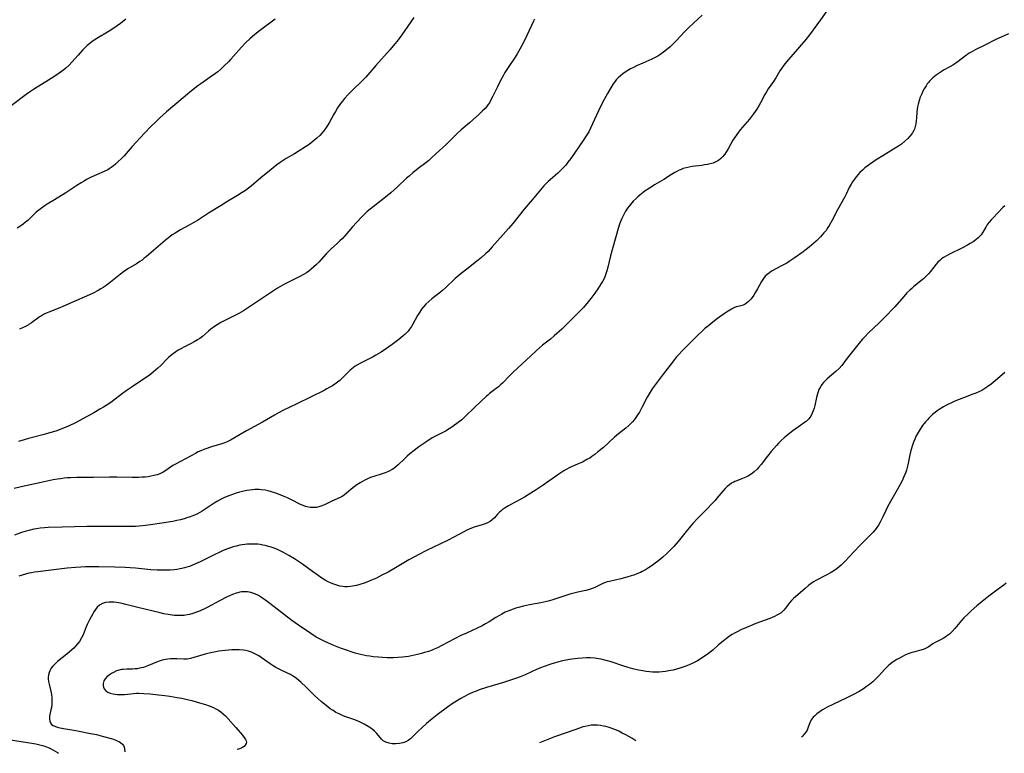
# Model space of a CAD drawing. Units: inches. Extents: x 2038983 to 2044440, y 210911 to 216335.
# Drawn here: x 2039767 to 2039994, y 210924 to 211093 of the extents above; entities that cross this region are included whole.
import ezdxf

# ---------------------------------------------------------------- set-up
doc = ezdxf.new("R2010")
doc.units = ezdxf.units.IN
doc.header["$MEASUREMENT"] = 0
doc.layers.add('c_29_T13S_R18E', color=210, linetype='Continuous')

msp = doc.modelspace()

# ---------------------------------------------------------------- linework, layer by layer
at = {"layer": 'c_29_T13S_R18E', "elevation": 1002}
for points in [[(2039994.21, 210963.26), (2039993.7, 210962.85), (2039992.41, 210961.87), (2039990.25, 210960.27), (2039988.67, 210959.05), (2039987.45, 210958.04), (2039986.18, 210956.93), (2039985.36, 210956.17), (2039984.49, 210955.29), (2039983.91, 210954.66), (2039982.36, 210952.84), (2039981.76, 210952.17), (2039981.13, 210951.55), (2039980.5, 210951.04), (2039979.84, 210950.61), (2039979.39, 210950.35), (2039977.89, 210949.61), (2039977.33, 210949.31), (2039976.22, 210948.53), (2039975.64, 210948.19), (2039975.12, 210947.99), (2039972.89, 210947.39), (2039972.26, 210947.19), (2039971.62, 210946.97), (2039970.99, 210946.72), (2039970.49, 210946.48), (2039969.75, 210946.1), (2039968.98, 210945.67), (2039968.4, 210945.31), (2039967.83, 210944.93), (2039967.14, 210944.37), (2039966.6, 210943.84), (2039966.16, 210943.37), (2039964.87, 210941.88), (2039964.28, 210941.27), (2039963.51, 210940.57), (2039962.68, 210939.91), (2039962.01, 210939.42), (2039961.31, 210938.95), (2039960.32, 210938.33), (2039959.04, 210937.6), (2039957.65, 210936.9), (2039954.23, 210935.33), (2039952.95, 210934.66), (2039951.9, 210934.06), (2039951.35, 210933.72), (2039950.58, 210933.16), (2039950.07, 210932.72), (2039949.71, 210932.35), (2039949.29, 210931.76), (2039948.97, 210931.1), (2039948.57, 210930.04), (2039948.3, 210929.42), (2039948.01, 210928.93), (2039947.67, 210928.46), (2039947.28, 210928), (2039947.06, 210927.77)], [(2039908.81, 210926.94), (2039907.87, 210927.53), (2039906.49, 210928.32), (2039905.69, 210928.73), (2039904.88, 210929.12), (2039904.35, 210929.35), (2039903.17, 210929.81), (2039902.41, 210930.06), (2039901.89, 210930.2), (2039901.37, 210930.32), (2039900.7, 210930.44), (2039900.02, 210930.51), (2039899.69, 210930.54), (2039899.1, 210930.55), (2039898.5, 210930.51), (2039897.81, 210930.42), (2039897.13, 210930.27), (2039896.61, 210930.13), (2039896.05, 210929.95), (2039892.95, 210928.82), (2039890.03, 210927.83), (2039888.94, 210927.41), (2039886.64, 210926.46)]]:
    msp.add_lwpolyline(points, dxfattribs=at)
at = {"layer": 'c_29_T13S_R18E'}
for points in [[(2039791.23, 211093.34, 1020), (2039789.94, 211092.35, 1020), (2039788.42, 211091.29, 1020), (2039787.33, 211090.58, 1020), (2039784.53, 211088.88, 1020), (2039783.46, 211088.16, 1020), (2039782.93, 211087.76, 1020), (2039782.3, 211087.23, 1020), (2039781.62, 211086.58, 1020), (2039781.22, 211086.17, 1020), (2039780.21, 211085.06, 1020), (2039778.78, 211083.44, 1020), (2039778.13, 211082.75, 1020), (2039777.38, 211082.07, 1020), (2039776.87, 211081.65, 1020), (2039775.85, 211080.88, 1020), (2039774.57, 211080.01, 1020), (2039773.39, 211079.26, 1020), (2039770.18, 211077.31, 1020), (2039768.99, 211076.54, 1020), (2039768.2, 211075.98, 1020), (2039762.15, 211071.42, 1020)], [(2039924.13, 211094.24, 1012), (2039922.09, 211092.42, 1012), (2039921.13, 211091.5, 1012), (2039920.12, 211090.46, 1012), (2039918.05, 211088.24, 1012), (2039917.2, 211087.39, 1012), (2039916.74, 211086.97, 1012), (2039916.27, 211086.57, 1012), (2039915.17, 211085.7, 1012), (2039914.34, 211085.11, 1012), (2039913.91, 211084.84, 1012), (2039913.15, 211084.41, 1012), (2039912.52, 211084.11, 1012), (2039910.43, 211083.21, 1012), (2039908.96, 211082.56, 1012), (2039908.25, 211082.22, 1012), (2039907.56, 211081.86, 1012), (2039906.95, 211081.51, 1012), (2039906.37, 211081.13, 1012), (2039905.81, 211080.72, 1012), (2039905.28, 211080.29, 1012), (2039904.78, 211079.82, 1012), (2039904.31, 211079.32, 1012), (2039903.99, 211078.92, 1012), (2039903.6, 211078.39, 1012), (2039903.04, 211077.53, 1012), (2039902.26, 211076.22, 1012), (2039901.5, 211074.84, 1012), (2039900.69, 211073.19, 1012), (2039898.38, 211068.18, 1012), (2039897.96, 211067.37, 1012), (2039897.55, 211066.68, 1012), (2039896.69, 211065.39, 1012), (2039893.81, 211061.23, 1012), (2039893.17, 211060.35, 1012), (2039892.65, 211059.7, 1012), (2039892.09, 211059.08, 1012), (2039891.79, 211058.77, 1012), (2039890.81, 211057.84, 1012), (2039889.07, 211056.32, 1012), (2039888.63, 211055.92, 1012), (2039888.12, 211055.42, 1012), (2039887.62, 211054.9, 1012), (2039886.81, 211053.97, 1012), (2039884.9, 211051.66, 1012), (2039883.09, 211049.5, 1012), (2039880.45, 211046.25, 1012), (2039879.47, 211045.1, 1012), (2039875.72, 211040.83, 1012), (2039874.77, 211039.79, 1012), (2039874.19, 211039.21, 1012), (2039873.24, 211038.36, 1012), (2039872.49, 211037.75, 1012), (2039869.82, 211035.72, 1012), (2039868.55, 211034.7, 1012), (2039867.19, 211033.51, 1012), (2039864.94, 211031.41, 1012), (2039864.2, 211030.78, 1012), (2039863.44, 211030.18, 1012), (2039861.77, 211028.87, 1012), (2039861.05, 211028.27, 1012), (2039860.38, 211027.64, 1012), (2039859.9, 211027.1, 1012), (2039859.39, 211026.43, 1012), (2039858.92, 211025.72, 1012), (2039858.5, 211025.01, 1012), (2039857.43, 211023.04, 1012), (2039857.08, 211022.47, 1012), (2039856.63, 211021.82, 1012), (2039856.29, 211021.39, 1012), (2039855.92, 211020.99, 1012), (2039855.55, 211020.63, 1012), (2039855.16, 211020.29, 1012), (2039854.18, 211019.49, 1012), (2039852.63, 211018.33, 1012), (2039851.11, 211017.26, 1012), (2039850.06, 211016.58, 1012), (2039848.89, 211015.88, 1012), (2039848.23, 211015.5, 1012), (2039847.33, 211015.03, 1012), (2039845.3, 211014.04, 1012), (2039844.76, 211013.74, 1012), (2039844.08, 211013.31, 1012), (2039843.7, 211013.02, 1012), (2039843.32, 211012.72, 1012), (2039842.94, 211012.37, 1012), (2039842.56, 211012.01, 1012), (2039841.03, 211010.49, 1012), (2039840.53, 211010.03, 1012), (2039840, 211009.61, 1012), (2039839.44, 211009.2, 1012), (2039838.86, 211008.81, 1012), (2039838.25, 211008.45, 1012), (2039837.58, 211008.08, 1012), (2039836.92, 211007.74, 1012), (2039830.65, 211004.64, 1012), (2039827.44, 211003.09, 1012), (2039826.53, 211002.63, 1012), (2039825.46, 211002.03, 1012), (2039823.67, 211000.95, 1012), (2039822.75, 211000.42, 1012), (2039819.06, 210998.43, 1012), (2039817.57, 210997.58, 1012), (2039815.32, 210996.23, 1012), (2039814.59, 210995.84, 1012), (2039813.84, 210995.53, 1012), (2039813.14, 210995.31, 1012), (2039811.21, 210994.8, 1012), (2039810.53, 210994.59, 1012), (2039809.86, 210994.37, 1012), (2039809.2, 210994.12, 1012), (2039808.51, 210993.82, 1012), (2039807.88, 210993.53, 1012), (2039807.27, 210993.22, 1012), (2039804.95, 210991.93, 1012), (2039802.66, 210990.74, 1012), (2039802.07, 210990.39, 1012), (2039801.49, 210990.02, 1012), (2039800.44, 210989.3, 1012), (2039799.81, 210988.91, 1012), (2039799.02, 210988.51, 1012), (2039798.45, 210988.3, 1012), (2039797.65, 210988.08, 1012), (2039797, 210987.95, 1012), (2039796.34, 210987.84, 1012), (2039795.65, 210987.76, 1012), (2039794.95, 210987.69, 1012), (2039794.14, 210987.64, 1012), (2039793.43, 210987.62, 1012), (2039792.7, 210987.62, 1012), (2039789.14, 210987.71, 1012), (2039787.44, 210987.71, 1012), (2039783.74, 210987.63, 1012), (2039779.87, 210987.64, 1012), (2039778.43, 210987.59, 1012), (2039777.7, 210987.54, 1012), (2039776.97, 210987.47, 1012), (2039776.15, 210987.36, 1012), (2039775.43, 210987.25, 1012), (2039774.48, 210987.08, 1012), (2039772.39, 210986.66, 1012), (2039767.1, 210985.53, 1012), (2039765.46, 210985.15, 1012)], [(2039952.87, 211095.27, 1010), (2039951.38, 211093.17, 1010), (2039949.69, 211090.85, 1010), (2039948.87, 211089.76, 1010), (2039948.01, 211088.68, 1010), (2039947.04, 211087.5, 1010), (2039945.65, 211085.88, 1010), (2039943.95, 211083.94, 1010), (2039943.28, 211083.14, 1010), (2039942.95, 211082.71, 1010), (2039942.39, 211081.94, 1010), (2039942.05, 211081.42, 1010), (2039941.09, 211079.81, 1010), (2039940.55, 211078.95, 1010), (2039939.38, 211077.25, 1010), (2039938.96, 211076.61, 1010), (2039938.58, 211075.95, 1010), (2039937.58, 211074.07, 1010), (2039937.25, 211073.47, 1010), (2039936.72, 211072.62, 1010), (2039935.96, 211071.52, 1010), (2039935.49, 211070.89, 1010), (2039935, 211070.27, 1010), (2039932.87, 211067.8, 1010), (2039932.47, 211067.29, 1010), (2039932.08, 211066.77, 1010), (2039931.55, 211065.97, 1010), (2039931.21, 211065.4, 1010), (2039930.14, 211063.45, 1010), (2039929.75, 211062.81, 1010), (2039929.34, 211062.21, 1010), (2039928.9, 211061.66, 1010), (2039928.46, 211061.22, 1010), (2039927.86, 211060.76, 1010), (2039927.3, 211060.45, 1010), (2039926.63, 211060.17, 1010), (2039925.98, 211059.97, 1010), (2039925.32, 211059.82, 1010), (2039924.68, 211059.71, 1010), (2039924.03, 211059.62, 1010), (2039922.5, 211059.45, 1010), (2039921.79, 211059.35, 1010), (2039921.09, 211059.23, 1010), (2039920.4, 211059.07, 1010), (2039919.72, 211058.87, 1010), (2039919.27, 211058.69, 1010), (2039918.82, 211058.49, 1010), (2039918.31, 211058.23, 1010), (2039917.81, 211057.95, 1010), (2039917.06, 211057.49, 1010), (2039915.3, 211056.39, 1010), (2039913.14, 211055.11, 1010), (2039912.33, 211054.6, 1010), (2039911.01, 211053.72, 1010), (2039910.5, 211053.36, 1010), (2039909.76, 211052.78, 1010), (2039909.31, 211052.4, 1010), (2039908.88, 211052, 1010), (2039908.24, 211051.34, 1010), (2039907.61, 211050.62, 1010), (2039907.26, 211050.18, 1010), (2039906.93, 211049.73, 1010), (2039906.47, 211049.03, 1010), (2039906.14, 211048.45, 1010), (2039905.83, 211047.85, 1010), (2039905.58, 211047.34, 1010), (2039905.36, 211046.81, 1010), (2039905.08, 211046.1, 1010), (2039904.75, 211045.04, 1010), (2039904.23, 211043.14, 1010), (2039903.33, 211040.11, 1010), (2039902.98, 211038.76, 1010), (2039902.37, 211036.16, 1010), (2039902.14, 211035.27, 1010), (2039901.85, 211034.37, 1010), (2039901.57, 211033.71, 1010), (2039901.14, 211032.88, 1010), (2039900.86, 211032.41, 1010), (2039900.04, 211031.12, 1010), (2039899.38, 211030.17, 1010), (2039898.46, 211028.95, 1010), (2039897.81, 211028.14, 1010), (2039896.72, 211026.86, 1010), (2039896.08, 211026.16, 1010), (2039892.78, 211022.84, 1010), (2039891.73, 211021.83, 1010), (2039889.99, 211020.28, 1010), (2039889.11, 211019.55, 1010), (2039887.33, 211018.16, 1010), (2039886.58, 211017.54, 1010), (2039885.74, 211016.79, 1010), (2039884.6, 211015.73, 1010), (2039880.57, 211011.92, 1010), (2039879.62, 211010.99, 1010), (2039878.16, 211009.5, 1010), (2039877.65, 211009.02, 1010), (2039877.13, 211008.56, 1010), (2039876.64, 211008.17, 1010), (2039875.11, 211007.03, 1010), (2039874.66, 211006.65, 1010), (2039874.36, 211006.39, 1010), (2039873.19, 211005.23, 1010), (2039871.56, 211003.71, 1010), (2039869.64, 211001.85, 1010), (2039868.67, 211000.96, 1010), (2039868.17, 211000.54, 1010), (2039867.57, 211000.08, 1010), (2039866.18, 210999.11, 1010), (2039865.37, 210998.61, 1010), (2039865.07, 210998.44, 1010), (2039862.93, 210997.37, 1010), (2039861.89, 210996.76, 1010), (2039860.41, 210995.8, 1010), (2039858.8, 210994.69, 1010), (2039857.7, 210993.88, 1010), (2039856.68, 210993.08, 1010), (2039856.05, 210992.54, 1010), (2039855.45, 210991.98, 1010), (2039854.04, 210990.6, 1010), (2039853.49, 210990.11, 1010), (2039853.01, 210989.75, 1010), (2039852.63, 210989.5, 1010), (2039851.82, 210989.07, 1010), (2039850.98, 210988.71, 1010), (2039850.29, 210988.47, 1010), (2039848.4, 210987.9, 1010), (2039847.62, 210987.63, 1010), (2039846.95, 210987.34, 1010), (2039846.3, 210987.02, 1010), (2039845.78, 210986.74, 1010), (2039845.28, 210986.44, 1010), (2039844.5, 210985.93, 1010), (2039843.58, 210985.23, 1010), (2039842.13, 210984.03, 1010), (2039841.61, 210983.64, 1010), (2039841.06, 210983.28, 1010), (2039840.66, 210983.05, 1010), (2039840.1, 210982.78, 1010), (2039838.59, 210982.09, 1010), (2039837.16, 210981.42, 1010), (2039836.43, 210981.11, 1010), (2039835.7, 210980.87, 1010), (2039835.14, 210980.75, 1010), (2039834.39, 210980.7, 1010), (2039833.72, 210980.74, 1010), (2039833.06, 210980.87, 1010), (2039832.65, 210980.98, 1010), (2039832.08, 210981.19, 1010), (2039831.5, 210981.45, 1010), (2039829.27, 210982.57, 1010), (2039828.48, 210982.95, 1010), (2039827.7, 210983.29, 1010), (2039826.4, 210983.8, 1010), (2039825.79, 210984.03, 1010), (2039824.77, 210984.36, 1010), (2039824.05, 210984.55, 1010), (2039823.34, 210984.71, 1010), (2039822.43, 210984.83, 1010), (2039821.93, 210984.86, 1010), (2039821.42, 210984.88, 1010), (2039820.93, 210984.87, 1010), (2039820.44, 210984.84, 1010), (2039819.77, 210984.76, 1010), (2039819.09, 210984.65, 1010), (2039818.14, 210984.45, 1010), (2039817.44, 210984.26, 1010), (2039816.64, 210984.03, 1010), (2039815.78, 210983.75, 1010), (2039814.94, 210983.44, 1010), (2039814.33, 210983.19, 1010), (2039813.79, 210982.95, 1010), (2039813.06, 210982.58, 1010), (2039812.34, 210982.19, 1010), (2039811.59, 210981.74, 1010), (2039809.51, 210980.36, 1010), (2039808.79, 210979.91, 1010), (2039808.24, 210979.59, 1010), (2039807.55, 210979.23, 1010), (2039806.84, 210978.9, 1010), (2039806.01, 210978.56, 1010), (2039805.31, 210978.32, 1010), (2039804.67, 210978.12, 1010), (2039803.82, 210977.9, 1010), (2039802.96, 210977.72, 1010), (2039802.01, 210977.53, 1010), (2039799.49, 210977.1, 1010), (2039796.91, 210976.7, 1010), (2039795.75, 210976.56, 1010), (2039794.3, 210976.43, 1010), (2039793.41, 210976.38, 1010), (2039791.9, 210976.34, 1010), (2039786.7, 210976.38, 1010), (2039782.21, 210976.35, 1010), (2039776.5, 210976.2, 1010), (2039773.28, 210976.13, 1010), (2039772.41, 210976.08, 1010), (2039771.44, 210975.97, 1010), (2039770.6, 210975.84, 1010), (2039770.02, 210975.73, 1010), (2039768.82, 210975.45, 1010), (2039768.21, 210975.28, 1010), (2039767.14, 210974.95, 1010), (2039765.52, 210974.39, 1010)], [(2039825.68, 211093.36, 1018), (2039822, 211090.63, 1018), (2039820.97, 211089.82, 1018), (2039819.77, 211088.79, 1018), (2039818.91, 211087.97, 1018), (2039817.89, 211086.9, 1018), (2039815.43, 211084.14, 1018), (2039814.85, 211083.51, 1018), (2039813.97, 211082.62, 1018), (2039813.08, 211081.8, 1018), (2039812.39, 211081.22, 1018), (2039811.85, 211080.81, 1018), (2039810.65, 211079.93, 1018), (2039808.53, 211078.45, 1018), (2039807.83, 211077.93, 1018), (2039806.38, 211076.81, 1018), (2039805.45, 211076.07, 1018), (2039804.39, 211075.17, 1018), (2039800.61, 211071.96, 1018), (2039799.02, 211070.55, 1018), (2039798.01, 211069.59, 1018), (2039796.98, 211068.58, 1018), (2039795.51, 211067.07, 1018), (2039792.68, 211063.98, 1018), (2039790.81, 211061.86, 1018), (2039790.11, 211061.13, 1018), (2039789.46, 211060.5, 1018), (2039788.79, 211059.9, 1018), (2039788.34, 211059.52, 1018), (2039787.84, 211059.14, 1018), (2039787.33, 211058.79, 1018), (2039787.07, 211058.63, 1018), (2039786.24, 211058.2, 1018), (2039784.47, 211057.44, 1018), (2039783.18, 211056.87, 1018), (2039782.14, 211056.34, 1018), (2039781.57, 211056.02, 1018), (2039780.91, 211055.62, 1018), (2039779.92, 211055, 1018), (2039778.28, 211053.89, 1018), (2039777.39, 211053.31, 1018), (2039774.72, 211051.71, 1018), (2039773.08, 211050.69, 1018), (2039772.57, 211050.35, 1018), (2039771.75, 211049.78, 1018), (2039771.15, 211049.31, 1018), (2039770.56, 211048.82, 1018), (2039770.15, 211048.45, 1018), (2039768.59, 211046.94, 1018), (2039768.08, 211046.49, 1018), (2039767.55, 211046.06, 1018), (2039766.99, 211045.66, 1018), (2039766.17, 211045.15, 1018)], [(2039885.48, 211093.35, 1014), (2039885.15, 211092.71, 1014), (2039884.73, 211091.85, 1014), (2039883.11, 211088.4, 1014), (2039882.45, 211087.09, 1014), (2039882.09, 211086.43, 1014), (2039881.44, 211085.32, 1014), (2039880.96, 211084.56, 1014), (2039879.19, 211081.95, 1014), (2039878.63, 211081.05, 1014), (2039878.29, 211080.45, 1014), (2039877.65, 211079.22, 1014), (2039876.9, 211077.7, 1014), (2039875.88, 211075.58, 1014), (2039875.34, 211074.56, 1014), (2039875.04, 211074.05, 1014), (2039874.7, 211073.56, 1014), (2039874.36, 211073.12, 1014), (2039874.05, 211072.76, 1014), (2039873.49, 211072.18, 1014), (2039872.63, 211071.37, 1014), (2039870.46, 211069.45, 1014), (2039868.57, 211067.81, 1014), (2039867.61, 211066.94, 1014), (2039864.92, 211064.29, 1014), (2039863.56, 211063.02, 1014), (2039861.72, 211061.35, 1014), (2039861.06, 211060.78, 1014), (2039860.39, 211060.24, 1014), (2039858.61, 211058.9, 1014), (2039857.39, 211057.93, 1014), (2039856.53, 211057.17, 1014), (2039855.97, 211056.66, 1014), (2039853.89, 211054.69, 1014), (2039852.3, 211053.29, 1014), (2039850.67, 211051.95, 1014), (2039848.23, 211050.1, 1014), (2039847.56, 211049.55, 1014), (2039846.86, 211048.95, 1014), (2039846.28, 211048.41, 1014), (2039845.71, 211047.86, 1014), (2039844.47, 211046.55, 1014), (2039843.48, 211045.43, 1014), (2039841.69, 211043.35, 1014), (2039841.15, 211042.77, 1014), (2039840.57, 211042.2, 1014), (2039839.98, 211041.64, 1014), (2039838.63, 211040.43, 1014), (2039837.94, 211039.76, 1014), (2039837.42, 211039.21, 1014), (2039835.75, 211037.33, 1014), (2039835.21, 211036.77, 1014), (2039834.6, 211036.2, 1014), (2039833.97, 211035.66, 1014), (2039833.44, 211035.26, 1014), (2039832.9, 211034.88, 1014), (2039832.34, 211034.53, 1014), (2039831.46, 211034.04, 1014), (2039827.83, 211032.26, 1014), (2039827.23, 211031.95, 1014), (2039826.15, 211031.32, 1014), (2039825.01, 211030.57, 1014), (2039819.71, 211026.97, 1014), (2039818.32, 211026.09, 1014), (2039817.28, 211025.49, 1014), (2039816.5, 211025.07, 1014), (2039814.47, 211024.06, 1014), (2039813.13, 211023.36, 1014), (2039812.24, 211022.83, 1014), (2039811.67, 211022.46, 1014), (2039810.8, 211021.83, 1014), (2039810.25, 211021.38, 1014), (2039808.87, 211020.19, 1014), (2039808.27, 211019.73, 1014), (2039807.73, 211019.36, 1014), (2039806.96, 211018.9, 1014), (2039806.15, 211018.47, 1014), (2039804.73, 211017.77, 1014), (2039803.89, 211017.32, 1014), (2039803.29, 211016.99, 1014), (2039802.71, 211016.63, 1014), (2039802.2, 211016.28, 1014), (2039801.5, 211015.72, 1014), (2039801.07, 211015.33, 1014), (2039800.65, 211014.92, 1014), (2039799.37, 211013.59, 1014), (2039798.57, 211012.83, 1014), (2039797.59, 211011.99, 1014), (2039796.96, 211011.51, 1014), (2039796.33, 211011.03, 1014), (2039795.3, 211010.31, 1014), (2039792.88, 211008.71, 1014), (2039791.48, 211007.75, 1014), (2039790.45, 211007.01, 1014), (2039788.05, 211005.21, 1014), (2039787.29, 211004.67, 1014), (2039786.04, 211003.86, 1014), (2039785.21, 211003.37, 1014), (2039783.8, 211002.57, 1014), (2039779.42, 211000.2, 1014), (2039778.28, 210999.63, 1014), (2039777.35, 210999.23, 1014), (2039776.48, 210998.88, 1014), (2039775.04, 210998.36, 1014), (2039773.61, 210997.92, 1014), (2039772.4, 210997.59, 1014), (2039768.74, 210996.65, 1014), (2039767.77, 210996.37, 1014), (2039766.48, 210995.97, 1014)], [(2039857.61, 211093.73, 1016), (2039856.9, 211092.74, 1016), (2039854.83, 211089.72, 1016), (2039853.78, 211088.3, 1016), (2039853.27, 211087.66, 1016), (2039852.18, 211086.38, 1016), (2039848.87, 211082.64, 1016), (2039846.56, 211079.99, 1016), (2039846, 211079.39, 1016), (2039845.55, 211078.93, 1016), (2039843.52, 211077.02, 1016), (2039843.01, 211076.52, 1016), (2039842.51, 211076, 1016), (2039841.62, 211075.01, 1016), (2039841.17, 211074.46, 1016), (2039840.74, 211073.9, 1016), (2039840.05, 211072.92, 1016), (2039839.54, 211072.08, 1016), (2039839.18, 211071.45, 1016), (2039838.08, 211069.45, 1016), (2039837.7, 211068.79, 1016), (2039837.29, 211068.16, 1016), (2039836.82, 211067.54, 1016), (2039836.39, 211067.04, 1016), (2039835.93, 211066.55, 1016), (2039835.22, 211065.86, 1016), (2039834.42, 211065.17, 1016), (2039833.85, 211064.73, 1016), (2039833.27, 211064.31, 1016), (2039832.66, 211063.9, 1016), (2039831.17, 211062.94, 1016), (2039830.13, 211062.31, 1016), (2039828.22, 211061.23, 1016), (2039827.46, 211060.78, 1016), (2039826.78, 211060.32, 1016), (2039826.06, 211059.77, 1016), (2039824.35, 211058.35, 1016), (2039822.37, 211056.77, 1016), (2039820.14, 211054.85, 1016), (2039819.47, 211054.33, 1016), (2039818.77, 211053.83, 1016), (2039818.04, 211053.34, 1016), (2039816.94, 211052.66, 1016), (2039814.51, 211051.23, 1016), (2039813.16, 211050.4, 1016), (2039810.29, 211048.61, 1016), (2039807.71, 211046.94, 1016), (2039806.88, 211046.44, 1016), (2039805.81, 211045.83, 1016), (2039803.79, 211044.74, 1016), (2039802.59, 211044.02, 1016), (2039801.91, 211043.58, 1016), (2039801.04, 211042.94, 1016), (2039800.25, 211042.3, 1016), (2039797.57, 211040.03, 1016), (2039795.91, 211038.57, 1016), (2039795.44, 211038.19, 1016), (2039794.94, 211037.8, 1016), (2039794.41, 211037.43, 1016), (2039793.67, 211036.95, 1016), (2039791.7, 211035.76, 1016), (2039790.68, 211035.09, 1016), (2039789.94, 211034.55, 1016), (2039787.26, 211032.39, 1016), (2039786.67, 211031.95, 1016), (2039786.01, 211031.49, 1016), (2039785.44, 211031.13, 1016), (2039784.85, 211030.79, 1016), (2039783.64, 211030.16, 1016), (2039782.12, 211029.45, 1016), (2039779.27, 211028.25, 1016), (2039776.65, 211027.07, 1016), (2039776.01, 211026.8, 1016), (2039773.44, 211025.78, 1016), (2039772.68, 211025.44, 1016), (2039772.22, 211025.21, 1016), (2039771.76, 211024.95, 1016), (2039771.31, 211024.67, 1016), (2039770.9, 211024.39, 1016), (2039769.48, 211023.33, 1016), (2039768.95, 211022.97, 1016), (2039768.68, 211022.81, 1016), (2039768.05, 211022.47, 1016), (2039767.38, 211022.16, 1016), (2039766.7, 211021.87, 1016)], [(2039994.77, 211089.96, 1008), (2039993.76, 211089.48, 1008), (2039992.55, 211088.96, 1008), (2039991.66, 211088.56, 1008), (2039989.32, 211087.35, 1008), (2039987.26, 211086.33, 1008), (2039986.19, 211085.76, 1008), (2039985.73, 211085.48, 1008), (2039985.29, 211085.2, 1008), (2039984.85, 211084.88, 1008), (2039983.14, 211083.55, 1008), (2039982.62, 211083.17, 1008), (2039981.93, 211082.72, 1008), (2039981.23, 211082.32, 1008), (2039979.81, 211081.55, 1008), (2039979.47, 211081.35, 1008), (2039978.76, 211080.9, 1008), (2039978.07, 211080.42, 1008), (2039977.29, 211079.78, 1008), (2039976.77, 211079.29, 1008), (2039976.54, 211079.05, 1008), (2039976.3, 211078.76, 1008), (2039976.01, 211078.39, 1008), (2039975.75, 211077.99, 1008), (2039975.32, 211077.28, 1008), (2039975.02, 211076.71, 1008), (2039974.75, 211076.13, 1008), (2039974.43, 211075.36, 1008), (2039974.15, 211074.56, 1008), (2039973.93, 211073.76, 1008), (2039973.8, 211073.09, 1008), (2039973.66, 211071.99, 1008), (2039973.55, 211070.54, 1008), (2039973.49, 211069.88, 1008), (2039973.39, 211069.22, 1008), (2039973.25, 211068.59, 1008), (2039973.06, 211067.99, 1008), (2039972.91, 211067.65, 1008), (2039972.64, 211067.16, 1008), (2039972.38, 211066.79, 1008), (2039972.1, 211066.43, 1008), (2039971.55, 211065.85, 1008), (2039970.89, 211065.22, 1008), (2039970.07, 211064.53, 1008), (2039969.41, 211064.06, 1008), (2039968.27, 211063.33, 1008), (2039965.76, 211061.85, 1008), (2039964.51, 211061.08, 1008), (2039963.45, 211060.39, 1008), (2039962.7, 211059.86, 1008), (2039962.15, 211059.45, 1008), (2039961.61, 211059.02, 1008), (2039961.06, 211058.53, 1008), (2039960.49, 211057.96, 1008), (2039960.06, 211057.49, 1008), (2039959.66, 211057.01, 1008), (2039959.22, 211056.43, 1008), (2039958.8, 211055.83, 1008), (2039958.49, 211055.32, 1008), (2039958.05, 211054.49, 1008), (2039957.34, 211053.01, 1008), (2039957.03, 211052.4, 1008), (2039955.3, 211049.37, 1008), (2039954.01, 211046.81, 1008), (2039953.44, 211045.77, 1008), (2039953.12, 211045.26, 1008), (2039952.68, 211044.64, 1008), (2039952.2, 211044.04, 1008), (2039951.42, 211043.18, 1008), (2039950.92, 211042.66, 1008), (2039950.4, 211042.16, 1008), (2039949.88, 211041.69, 1008), (2039948.8, 211040.77, 1008), (2039948.14, 211040.24, 1008), (2039947.12, 211039.47, 1008), (2039945.36, 211038.23, 1008), (2039944.19, 211037.44, 1008), (2039943.62, 211037.1, 1008), (2039942.44, 211036.45, 1008), (2039941.09, 211035.75, 1008), (2039940.1, 211035.19, 1008), (2039939.62, 211034.86, 1008), (2039939.13, 211034.48, 1008), (2039938.68, 211034.06, 1008), (2039938.24, 211033.54, 1008), (2039937.77, 211032.83, 1008), (2039936.88, 211031.12, 1008), (2039936.45, 211030.38, 1008), (2039936.01, 211029.68, 1008), (2039935.67, 211029.19, 1008), (2039935.31, 211028.74, 1008), (2039934.8, 211028.2, 1008), (2039934.42, 211027.89, 1008), (2039934.01, 211027.63, 1008), (2039933.54, 211027.42, 1008), (2039933.05, 211027.26, 1008), (2039932.01, 211026.97, 1008), (2039931.58, 211026.82, 1008), (2039930.86, 211026.48, 1008), (2039930.14, 211026.04, 1008), (2039929.47, 211025.59, 1008), (2039927.68, 211024.29, 1008), (2039926.21, 211023.19, 1008), (2039925.55, 211022.65, 1008), (2039924.84, 211022.06, 1008), (2039924.24, 211021.51, 1008), (2039923.03, 211020.36, 1008), (2039919.56, 211016.94, 1008), (2039918.72, 211016.04, 1008), (2039918.22, 211015.46, 1008), (2039917.72, 211014.87, 1008), (2039916.71, 211013.58, 1008), (2039915.1, 211011.49, 1008), (2039913.49, 211009.36, 1008), (2039913.03, 211008.72, 1008), (2039912.58, 211008.08, 1008), (2039911.9, 211006.97, 1008), (2039911.47, 211006.21, 1008), (2039910.32, 211003.93, 1008), (2039909.67, 211002.73, 1008), (2039909.32, 211002.15, 1008), (2039908.85, 211001.47, 1008), (2039908.46, 211000.97, 1008), (2039908.05, 211000.49, 1008), (2039907.62, 211000.05, 1008), (2039907.18, 210999.63, 1008), (2039906.51, 210999.04, 1008), (2039904.84, 210997.69, 1008), (2039903.92, 210996.92, 1008), (2039901.36, 210994.6, 1008), (2039900.08, 210993.53, 1008), (2039899.4, 210992.99, 1008), (2039898.7, 210992.48, 1008), (2039898.18, 210992.14, 1008), (2039897.56, 210991.77, 1008), (2039896.49, 210991.22, 1008), (2039895.39, 210990.71, 1008), (2039893.64, 210989.95, 1008), (2039892.73, 210989.49, 1008), (2039892.18, 210989.17, 1008), (2039891.08, 210988.45, 1008), (2039888.77, 210986.8, 1008), (2039887.46, 210985.89, 1008), (2039885.81, 210984.77, 1008), (2039884.64, 210984.02, 1008), (2039883.13, 210983.13, 1008), (2039882.28, 210982.67, 1008), (2039879.96, 210981.45, 1008), (2039879.42, 210981.15, 1008), (2039878.66, 210980.68, 1008), (2039878, 210980.21, 1008), (2039877.75, 210980, 1008), (2039877.39, 210979.67, 1008), (2039876.92, 210979.17, 1008), (2039876.21, 210978.37, 1008), (2039875.71, 210977.89, 1008), (2039875.2, 210977.51, 1008), (2039874.64, 210977.18, 1008), (2039874.09, 210976.94, 1008), (2039873.4, 210976.71, 1008), (2039871.52, 210976.19, 1008), (2039870.9, 210975.97, 1008), (2039870.36, 210975.74, 1008), (2039869.82, 210975.49, 1008), (2039869.13, 210975.14, 1008), (2039866.85, 210973.89, 1008), (2039865.36, 210973.12, 1008), (2039860.56, 210970.83, 1008), (2039858.74, 210969.89, 1008), (2039857.75, 210969.36, 1008), (2039856.46, 210968.63, 1008), (2039853.38, 210966.83, 1008), (2039851.67, 210965.85, 1008), (2039850.28, 210965.1, 1008), (2039849, 210964.47, 1008), (2039847.86, 210963.97, 1008), (2039846.76, 210963.54, 1008), (2039846.14, 210963.31, 1008), (2039845.18, 210962.99, 1008), (2039844.37, 210962.77, 1008), (2039843.51, 210962.58, 1008), (2039842.99, 210962.51, 1008), (2039842.36, 210962.46, 1008), (2039841.74, 210962.45, 1008), (2039841.22, 210962.5, 1008), (2039840.58, 210962.6, 1008), (2039839.87, 210962.79, 1008), (2039839.16, 210963.03, 1008), (2039838.53, 210963.28, 1008), (2039837.86, 210963.6, 1008), (2039837.21, 210963.96, 1008), (2039836.37, 210964.47, 1008), (2039835.55, 210965.02, 1008), (2039834.24, 210965.94, 1008), (2039831.95, 210967.65, 1008), (2039830.8, 210968.44, 1008), (2039830.12, 210968.88, 1008), (2039828.81, 210969.67, 1008), (2039828.23, 210969.99, 1008), (2039827.42, 210970.42, 1008), (2039826.34, 210970.94, 1008), (2039825.41, 210971.32, 1008), (2039824.76, 210971.55, 1008), (2039824.11, 210971.76, 1008), (2039823.34, 210971.96, 1008), (2039822.77, 210972.08, 1008), (2039822.19, 210972.17, 1008), (2039821.62, 210972.24, 1008), (2039821.02, 210972.28, 1008), (2039820.42, 210972.3, 1008), (2039819.81, 210972.29, 1008), (2039819.2, 210972.25, 1008), (2039818.65, 210972.2, 1008), (2039818.07, 210972.12, 1008), (2039817.49, 210972.02, 1008), (2039816.66, 210971.83, 1008), (2039815.99, 210971.64, 1008), (2039815.33, 210971.43, 1008), (2039814.67, 210971.19, 1008), (2039813.66, 210970.78, 1008), (2039813.02, 210970.5, 1008), (2039811.46, 210969.75, 1008), (2039808.37, 210968.2, 1008), (2039807.29, 210967.71, 1008), (2039806.4, 210967.34, 1008), (2039805.85, 210967.15, 1008), (2039805.3, 210966.97, 1008), (2039804.7, 210966.81, 1008), (2039804.09, 210966.67, 1008), (2039802.99, 210966.47, 1008), (2039802.39, 210966.39, 1008), (2039801.4, 210966.3, 1008), (2039800.41, 210966.26, 1008), (2039798.91, 210966.26, 1008), (2039798.4, 210966.27, 1008), (2039796.97, 210966.36, 1008), (2039793.4, 210966.72, 1008), (2039792.21, 210966.81, 1008), (2039791.03, 210966.87, 1008), (2039788.65, 210966.96, 1008), (2039784.96, 210967.07, 1008), (2039783.36, 210967.08, 1008), (2039781.93, 210967.06, 1008), (2039780.84, 210967.01, 1008), (2039779.58, 210966.93, 1008), (2039777.66, 210966.75, 1008), (2039770.92, 210965.91, 1008), (2039770.18, 210965.81, 1008), (2039769.44, 210965.68, 1008), (2039768.84, 210965.56, 1008), (2039768.06, 210965.37, 1008), (2039767.29, 210965.15, 1008), (2039766.54, 210964.89, 1008)], [(2039993.9, 211050.32, 1006), (2039993.47, 211049.9, 1006), (2039991.12, 211047.44, 1006), (2039990.75, 211047.04, 1006), (2039990.23, 211046.43, 1006), (2039989.77, 211045.8, 1006), (2039989.51, 211045.39, 1006), (2039988.83, 211044.22, 1006), (2039988.44, 211043.63, 1006), (2039988.08, 211043.21, 1006), (2039987.78, 211042.91, 1006), (2039987.22, 211042.43, 1006), (2039986.61, 211042, 1006), (2039985.96, 211041.59, 1006), (2039985.31, 211041.23, 1006), (2039984.04, 211040.57, 1006), (2039981.17, 211039.16, 1006), (2039980.6, 211038.86, 1006), (2039979.81, 211038.37, 1006), (2039979.35, 211038.04, 1006), (2039978.91, 211037.69, 1006), (2039978.48, 211037.27, 1006), (2039978.07, 211036.84, 1006), (2039977.52, 211036.16, 1006), (2039976.71, 211035.11, 1006), (2039976.32, 211034.63, 1006), (2039975.87, 211034.15, 1006), (2039975.13, 211033.46, 1006), (2039974.56, 211032.99, 1006), (2039972.89, 211031.64, 1006), (2039972.44, 211031.25, 1006), (2039972.01, 211030.85, 1006), (2039971.35, 211030.2, 1006), (2039970.62, 211029.42, 1006), (2039968.52, 211027.03, 1006), (2039966.18, 211024.55, 1006), (2039964.95, 211023.31, 1006), (2039962.51, 211021.03, 1006), (2039961.6, 211020.12, 1006), (2039961.06, 211019.52, 1006), (2039960.61, 211019, 1006), (2039959.69, 211017.86, 1006), (2039957.56, 211015.13, 1006), (2039956.32, 211013.51, 1006), (2039955.69, 211012.81, 1006), (2039955.03, 211012.18, 1006), (2039953.5, 211010.89, 1006), (2039952.94, 211010.4, 1006), (2039952.48, 211009.95, 1006), (2039952.07, 211009.52, 1006), (2039951.71, 211009.07, 1006), (2039951.38, 211008.58, 1006), (2039951.05, 211007.92, 1006), (2039950.86, 211007.43, 1006), (2039950.69, 211006.93, 1006), (2039950.48, 211006.13, 1006), (2039950.07, 211004.25, 1006), (2039949.92, 211003.61, 1006), (2039949.74, 211003.02, 1006), (2039949.52, 211002.45, 1006), (2039949.18, 211001.8, 1006), (2039948.93, 211001.45, 1006), (2039948.69, 211001.17, 1006), (2039948.09, 211000.6, 1006), (2039947.71, 211000.31, 1006), (2039946.86, 210999.69, 1006), (2039945.03, 210998.41, 1006), (2039943.93, 210997.59, 1006), (2039943.02, 210996.82, 1006), (2039942.37, 210996.21, 1006), (2039941.8, 210995.62, 1006), (2039941.24, 210995.02, 1006), (2039940.04, 210993.64, 1006), (2039939.17, 210992.56, 1006), (2039937.7, 210990.62, 1006), (2039937.13, 210989.95, 1006), (2039936.8, 210989.6, 1006), (2039936.13, 210988.97, 1006), (2039935.41, 210988.42, 1006), (2039934.8, 210988.02, 1006), (2039934.16, 210987.69, 1006), (2039933.44, 210987.39, 1006), (2039932.1, 210986.9, 1006), (2039931.67, 210986.72, 1006), (2039931.27, 210986.53, 1006), (2039930.88, 210986.31, 1006), (2039930.39, 210985.98, 1006), (2039929.91, 210985.6, 1006), (2039929.42, 210985.13, 1006), (2039928.86, 210984.51, 1006), (2039927.51, 210982.85, 1006), (2039927.09, 210982.36, 1006), (2039926.21, 210981.4, 1006), (2039925.3, 210980.44, 1006), (2039923.12, 210978.24, 1006), (2039921.97, 210977.02, 1006), (2039921.41, 210976.39, 1006), (2039920.42, 210975.23, 1006), (2039918.57, 210972.88, 1006), (2039918.13, 210972.37, 1006), (2039917.58, 210971.75, 1006), (2039917, 210971.15, 1006), (2039915.8, 210969.97, 1006), (2039915.16, 210969.38, 1006), (2039914.51, 210968.82, 1006), (2039913.84, 210968.27, 1006), (2039913.32, 210967.87, 1006), (2039912.81, 210967.5, 1006), (2039911.78, 210966.82, 1006), (2039911.03, 210966.36, 1006), (2039910.26, 210965.95, 1006), (2039909.92, 210965.78, 1006), (2039909.05, 210965.41, 1006), (2039908.4, 210965.16, 1006), (2039907.74, 210964.94, 1006), (2039906.75, 210964.65, 1006), (2039905.36, 210964.3, 1006), (2039902.72, 210963.7, 1006), (2039902.25, 210963.57, 1006), (2039901.79, 210963.42, 1006), (2039901.19, 210963.19, 1006), (2039900.61, 210962.92, 1006), (2039899.25, 210962.24, 1006), (2039898.79, 210962.05, 1006), (2039898.15, 210961.82, 1006), (2039897.32, 210961.6, 1006), (2039895.42, 210961.2, 1006), (2039894.53, 210960.98, 1006), (2039893.64, 210960.73, 1006), (2039891.98, 210960.2, 1006), (2039889.95, 210959.49, 1006), (2039888.95, 210959.2, 1006), (2039888.28, 210959.02, 1006), (2039886.92, 210958.73, 1006), (2039884.28, 210958.25, 1006), (2039882.89, 210957.98, 1006), (2039881.76, 210957.7, 1006), (2039881.14, 210957.52, 1006), (2039880.53, 210957.32, 1006), (2039879.51, 210956.94, 1006), (2039878.69, 210956.57, 1006), (2039877.9, 210956.17, 1006), (2039877.36, 210955.86, 1006), (2039876.56, 210955.37, 1006), (2039874.99, 210954.35, 1006), (2039874.18, 210953.88, 1006), (2039873.38, 210953.46, 1006), (2039869.74, 210951.78, 1006), (2039868.49, 210951.18, 1006), (2039866.99, 210950.41, 1006), (2039864.11, 210948.89, 1006), (2039863.07, 210948.39, 1006), (2039862.31, 210948.05, 1006), (2039861.83, 210947.85, 1006), (2039860.98, 210947.54, 1006), (2039860.12, 210947.26, 1006), (2039859.38, 210947.05, 1006), (2039858.48, 210946.82, 1006), (2039857.78, 210946.67, 1006), (2039856.4, 210946.41, 1006), (2039854.99, 210946.23, 1006), (2039853.93, 210946.14, 1006), (2039852.88, 210946.1, 1006), (2039851.46, 210946.1, 1006), (2039850.41, 210946.14, 1006), (2039849.44, 210946.21, 1006), (2039848.28, 210946.32, 1006), (2039847.44, 210946.44, 1006), (2039846.73, 210946.56, 1006), (2039846.02, 210946.7, 1006), (2039845.31, 210946.86, 1006), (2039844.12, 210947.18, 1006), (2039843.44, 210947.38, 1006), (2039842.1, 210947.82, 1006), (2039840.69, 210948.32, 1006), (2039839.98, 210948.6, 1006), (2039839.14, 210948.94, 1006), (2039837.79, 210949.52, 1006), (2039836.95, 210949.9, 1006), (2039836.14, 210950.3, 1006), (2039835.12, 210950.86, 1006), (2039833.88, 210951.65, 1006), (2039831.04, 210953.58, 1006), (2039830.25, 210954.13, 1006), (2039829.49, 210954.69, 1006), (2039824.4, 210958.63, 1006), (2039823.49, 210959.3, 1006), (2039822.71, 210959.84, 1006), (2039821.77, 210960.41, 1006), (2039820.98, 210960.81, 1006), (2039820.07, 210961.14, 1006), (2039819.28, 210961.28, 1006), (2039818.57, 210961.3, 1006), (2039817.86, 210961.25, 1006), (2039817.51, 210961.19, 1006), (2039817.07, 210961.09, 1006), (2039816.62, 210960.96, 1006), (2039815.8, 210960.67, 1006), (2039815.11, 210960.37, 1006), (2039814.42, 210960.04, 1006), (2039812.77, 210959.21, 1006), (2039809.94, 210957.71, 1006), (2039809.16, 210957.31, 1006), (2039808, 210956.77, 1006), (2039807.49, 210956.56, 1006), (2039806.69, 210956.28, 1006), (2039805.87, 210956.06, 1006), (2039805.32, 210955.95, 1006), (2039804.62, 210955.86, 1006), (2039803.82, 210955.81, 1006), (2039803.02, 210955.82, 1006), (2039802.42, 210955.86, 1006), (2039801.9, 210955.91, 1006), (2039800.93, 210956.05, 1006), (2039799.95, 210956.25, 1006), (2039799.16, 210956.42, 1006), (2039793.98, 210957.66, 1006), (2039791.23, 210958.36, 1006), (2039790.33, 210958.57, 1006), (2039789.15, 210958.79, 1006), (2039788.43, 210958.88, 1006), (2039787.64, 210958.91, 1006), (2039787.32, 210958.9, 1006), (2039786.54, 210958.8, 1006), (2039785.82, 210958.59, 1006), (2039785.12, 210958.21, 1006), (2039784.6, 210957.74, 1006), (2039784.2, 210957.24, 1006), (2039783.83, 210956.67, 1006), (2039783.56, 210956.2, 1006), (2039782.82, 210954.81, 1006), (2039782.32, 210953.77, 1006), (2039782.06, 210953.18, 1006), (2039781.33, 210951.4, 1006), (2039780.99, 210950.68, 1006), (2039780.5, 210949.83, 1006), (2039780.08, 210949.27, 1006), (2039779.61, 210948.75, 1006), (2039779.18, 210948.3, 1006), (2039778.72, 210947.88, 1006), (2039777.58, 210946.88, 1006), (2039775.48, 210945.19, 1006), (2039774.98, 210944.75, 1006), (2039774.4, 210944.18, 1006), (2039773.92, 210943.57, 1006), (2039773.73, 210943.24, 1006), (2039773.5, 210942.7, 1006), (2039773.36, 210942.14, 1006), (2039773.3, 210941.56, 1006), (2039773.3, 210941.25, 1006), (2039773.37, 210940.59, 1006), (2039773.49, 210940.02, 1006), (2039773.83, 210938.71, 1006), (2039773.99, 210937.97, 1006), (2039774.07, 210937.53, 1006), (2039774.14, 210936.89, 1006), (2039774.17, 210936.25, 1006), (2039774.16, 210935.61, 1006), (2039774.13, 210935.27, 1006), (2039774.04, 210934.62, 1006), (2039773.94, 210934.1, 1006), (2039773.61, 210932.6, 1006), (2039773.57, 210932.02, 1006), (2039773.65, 210931.47, 1006), (2039773.82, 210931.07, 1006), (2039774.08, 210930.73, 1006), (2039774.47, 210930.44, 1006), (2039774.96, 210930.22, 1006), (2039775.67, 210930, 1006), (2039776.09, 210929.9, 1006), (2039776.83, 210929.77, 1006), (2039778.32, 210929.54, 1006), (2039779.68, 210929.3, 1006), (2039783.09, 210928.65, 1006), (2039784.41, 210928.36, 1006), (2039786.09, 210927.94, 1006), (2039787.84, 210927.45, 1006), (2039788.34, 210927.29, 1006), (2039789.02, 210927.03, 1006), (2039789.71, 210926.7, 1006), (2039790.09, 210926.44, 1006), (2039790.41, 210926.15, 1006), (2039790.64, 210925.83, 1006), (2039790.79, 210925.48, 1006), (2039790.87, 210925.11, 1006), (2039790.96, 210924.38, 1006)], [(2039993.93, 211011.86, 1004), (2039991.66, 211009.95, 1004), (2039990.75, 211009.2, 1004), (2039990.04, 211008.66, 1004), (2039989.34, 211008.17, 1004), (2039988.61, 211007.73, 1004), (2039987.94, 211007.4, 1004), (2039987.26, 211007.11, 1004), (2039986.57, 211006.85, 1004), (2039984.4, 211006.05, 1004), (2039982.4, 211005.25, 1004), (2039981.59, 211004.89, 1004), (2039980.96, 211004.59, 1004), (2039980.35, 211004.28, 1004), (2039979.75, 211003.94, 1004), (2039978.76, 211003.31, 1004), (2039978.32, 211002.99, 1004), (2039977.89, 211002.67, 1004), (2039977.24, 211002.14, 1004), (2039976.62, 211001.58, 1004), (2039976.32, 211001.27, 1004), (2039976.05, 211000.98, 1004), (2039975.61, 211000.46, 1004), (2039974.96, 210999.61, 1004), (2039974.41, 210998.83, 1004), (2039973.9, 210998.02, 1004), (2039973.43, 210997.1, 1004), (2039973.14, 210996.47, 1004), (2039972.89, 210995.82, 1004), (2039972.64, 210995.11, 1004), (2039972.28, 210993.88, 1004), (2039972.03, 210992.86, 1004), (2039971.53, 210990.55, 1004), (2039971.21, 210989.34, 1004), (2039971.06, 210988.85, 1004), (2039970.88, 210988.37, 1004), (2039970.57, 210987.62, 1004), (2039970.21, 210986.9, 1004), (2039969.08, 210984.81, 1004), (2039967.26, 210981.6, 1004), (2039966.87, 210980.85, 1004), (2039966.48, 210980.05, 1004), (2039965.8, 210978.59, 1004), (2039965.5, 210977.96, 1004), (2039965.18, 210977.35, 1004), (2039964.78, 210976.66, 1004), (2039964.41, 210976.1, 1004), (2039964, 210975.57, 1004), (2039963.52, 210975.03, 1004), (2039962.03, 210973.52, 1004), (2039960.58, 210972.01, 1004), (2039959.12, 210970.54, 1004), (2039957.13, 210968.34, 1004), (2039956.65, 210967.87, 1004), (2039956.16, 210967.42, 1004), (2039955.71, 210967.05, 1004), (2039955.24, 210966.69, 1004), (2039954.48, 210966.16, 1004), (2039953.84, 210965.75, 1004), (2039952.71, 210965.09, 1004), (2039950.37, 210963.9, 1004), (2039949.8, 210963.56, 1004), (2039949.23, 210963.17, 1004), (2039948.68, 210962.74, 1004), (2039947.9, 210962.09, 1004), (2039945.65, 210960.14, 1004), (2039945.17, 210959.71, 1004), (2039944.73, 210959.28, 1004), (2039944.21, 210958.7, 1004), (2039943.36, 210957.52, 1004), (2039942.96, 210957.04, 1004), (2039942.66, 210956.73, 1004), (2039942.31, 210956.45, 1004), (2039941.84, 210956.15, 1004), (2039941.33, 210955.87, 1004), (2039940.79, 210955.62, 1004), (2039939.7, 210955.17, 1004), (2039936.49, 210953.99, 1004), (2039935.23, 210953.48, 1004), (2039934.31, 210953.09, 1004), (2039933, 210952.49, 1004), (2039932.35, 210952.16, 1004), (2039931.61, 210951.76, 1004), (2039931.03, 210951.41, 1004), (2039930.46, 210951.04, 1004), (2039929.7, 210950.5, 1004), (2039928.95, 210949.93, 1004), (2039927.88, 210949.03, 1004), (2039926.57, 210947.87, 1004), (2039925.96, 210947.37, 1004), (2039925.24, 210946.82, 1004), (2039924.67, 210946.42, 1004), (2039924.09, 210946.03, 1004), (2039923.02, 210945.4, 1004), (2039922.28, 210945, 1004), (2039921.8, 210944.78, 1004), (2039921.09, 210944.47, 1004), (2039920.38, 210944.18, 1004), (2039919.63, 210943.91, 1004), (2039918.96, 210943.69, 1004), (2039918.19, 210943.46, 1004), (2039917.41, 210943.25, 1004), (2039916.91, 210943.14, 1004), (2039916.4, 210943.04, 1004), (2039915.67, 210942.92, 1004), (2039914.91, 210942.83, 1004), (2039914.17, 210942.78, 1004), (2039913.43, 210942.76, 1004), (2039912.7, 210942.78, 1004), (2039911.97, 210942.83, 1004), (2039911.18, 210942.92, 1004), (2039910.46, 210943.03, 1004), (2039909.42, 210943.24, 1004), (2039908.13, 210943.55, 1004), (2039907.07, 210943.85, 1004), (2039905.8, 210944.24, 1004), (2039903.12, 210945.11, 1004), (2039901.98, 210945.45, 1004), (2039901.33, 210945.62, 1004), (2039900.8, 210945.73, 1004), (2039900.27, 210945.83, 1004), (2039899.33, 210945.96, 1004), (2039898.39, 210946.03, 1004), (2039897.46, 210946.05, 1004), (2039896.46, 210946.02, 1004), (2039895.41, 210945.94, 1004), (2039894.05, 210945.76, 1004), (2039893.14, 210945.61, 1004), (2039891.89, 210945.35, 1004), (2039890.77, 210945.07, 1004), (2039890.2, 210944.91, 1004), (2039889.01, 210944.54, 1004), (2039887.66, 210944.06, 1004), (2039886.81, 210943.73, 1004), (2039885.95, 210943.36, 1004), (2039883.3, 210942.17, 1004), (2039882.16, 210941.71, 1004), (2039881.52, 210941.47, 1004), (2039880.12, 210940.97, 1004), (2039878.33, 210940.38, 1004), (2039874.42, 210939.22, 1004), (2039872.69, 210938.66, 1004), (2039871.82, 210938.33, 1004), (2039871.31, 210938.13, 1004), (2039870.12, 210937.58, 1004), (2039869.32, 210937.18, 1004), (2039868.46, 210936.7, 1004), (2039867.43, 210936.08, 1004), (2039866.68, 210935.59, 1004), (2039865.37, 210934.67, 1004), (2039863.01, 210932.91, 1004), (2039861.83, 210931.99, 1004), (2039860.55, 210930.92, 1004), (2039859.48, 210929.96, 1004), (2039858.65, 210929.18, 1004), (2039857.23, 210927.75, 1004), (2039856.88, 210927.42, 1004), (2039856.28, 210926.97, 1004), (2039855.77, 210926.7, 1004), (2039855.05, 210926.44, 1004), (2039854.31, 210926.29, 1004), (2039853.45, 210926.22, 1004), (2039852.6, 210926.25, 1004), (2039851.9, 210926.36, 1004), (2039851.14, 210926.61, 1004), (2039850.54, 210926.96, 1004), (2039850.14, 210927.33, 1004), (2039849.06, 210928.65, 1004), (2039848.52, 210929.17, 1004), (2039847.91, 210929.67, 1004), (2039847.12, 210930.21, 1004), (2039846.14, 210930.77, 1004), (2039845.55, 210931.07, 1004), (2039844.95, 210931.36, 1004), (2039844.04, 210931.74, 1004), (2039841.72, 210932.57, 1004), (2039841.14, 210932.8, 1004), (2039840.39, 210933.13, 1004), (2039839.67, 210933.49, 1004), (2039839.24, 210933.73, 1004), (2039838.83, 210933.99, 1004), (2039838.35, 210934.32, 1004), (2039837.89, 210934.67, 1004), (2039836.23, 210936.03, 1004), (2039835.56, 210936.61, 1004), (2039834.67, 210937.43, 1004), (2039832.74, 210939.37, 1004), (2039831.67, 210940.37, 1004), (2039831.02, 210940.93, 1004), (2039830.55, 210941.3, 1004), (2039830.06, 210941.65, 1004), (2039829.63, 210941.93, 1004), (2039829.19, 210942.19, 1004), (2039828.65, 210942.48, 1004), (2039826.59, 210943.46, 1004), (2039825.83, 210943.86, 1004), (2039825.17, 210944.25, 1004), (2039824.52, 210944.67, 1004), (2039822.39, 210946.17, 1004), (2039821.85, 210946.52, 1004), (2039821.29, 210946.84, 1004), (2039820.64, 210947.16, 1004), (2039820.19, 210947.34, 1004), (2039819.46, 210947.58, 1004), (2039818.89, 210947.72, 1004), (2039818.31, 210947.82, 1004), (2039817.38, 210947.92, 1004), (2039816.88, 210947.94, 1004), (2039816.37, 210947.94, 1004), (2039815.64, 210947.9, 1004), (2039814.91, 210947.84, 1004), (2039813.33, 210947.67, 1004), (2039812.65, 210947.58, 1004), (2039811.98, 210947.48, 1004), (2039811.15, 210947.32, 1004), (2039810.1, 210947.07, 1004), (2039809.48, 210946.9, 1004), (2039806.92, 210946.12, 1004), (2039806.13, 210945.91, 1004), (2039805.34, 210945.77, 1004), (2039804.55, 210945.75, 1004), (2039802.94, 210945.84, 1004), (2039802.27, 210945.86, 1004), (2039801.5, 210945.84, 1004), (2039800.91, 210945.79, 1004), (2039800.33, 210945.7, 1004), (2039799.58, 210945.54, 1004), (2039798.92, 210945.32, 1004), (2039798.27, 210945.07, 1004), (2039796.47, 210944.28, 1004), (2039796.05, 210944.12, 1004), (2039795.28, 210943.87, 1004), (2039794.81, 210943.75, 1004), (2039794.34, 210943.65, 1004), (2039793.81, 210943.56, 1004), (2039793.27, 210943.5, 1004), (2039792.77, 210943.47, 1004), (2039791.41, 210943.44, 1004), (2039790.58, 210943.4, 1004), (2039790.21, 210943.35, 1004), (2039789.87, 210943.28, 1004), (2039789.09, 210943.03, 1004), (2039788.34, 210942.69, 1004), (2039787.89, 210942.44, 1004), (2039787.47, 210942.17, 1004), (2039787.13, 210941.92, 1004), (2039786.83, 210941.65, 1004), (2039786.44, 210941.21, 1004), (2039786.16, 210940.74, 1004), (2039785.99, 210940.17, 1004), (2039785.97, 210939.72, 1004), (2039786.05, 210939.29, 1004), (2039786.23, 210938.88, 1004), (2039786.59, 210938.48, 1004), (2039787.06, 210938.16, 1004), (2039787.57, 210937.93, 1004), (2039788.29, 210937.74, 1004), (2039788.74, 210937.66, 1004), (2039789.19, 210937.62, 1004), (2039789.65, 210937.59, 1004), (2039790.11, 210937.59, 1004), (2039790.92, 210937.63, 1004), (2039792.97, 210937.85, 1004), (2039793.65, 210937.89, 1004), (2039794.21, 210937.89, 1004), (2039795.39, 210937.84, 1004), (2039796.78, 210937.73, 1004), (2039798.77, 210937.54, 1004), (2039800.17, 210937.37, 1004), (2039801.38, 210937.19, 1004), (2039803.07, 210936.93, 1004), (2039804.09, 210936.75, 1004), (2039805.37, 210936.48, 1004), (2039806.44, 210936.19, 1004), (2039808.23, 210935.68, 1004), (2039809.57, 210935.29, 1004), (2039810.44, 210935, 1004), (2039811.41, 210934.6, 1004), (2039811.99, 210934.3, 1004), (2039812.55, 210933.97, 1004), (2039813.1, 210933.6, 1004), (2039813.67, 210933.15, 1004), (2039814.21, 210932.66, 1004), (2039814.83, 210932.01, 1004), (2039816.58, 210929.98, 1004), (2039817.58, 210928.87, 1004), (2039818.09, 210928.27, 1004), (2039818.53, 210927.69, 1004), (2039818.81, 210927.23, 1004), (2039818.95, 210926.92, 1004), (2039819.01, 210926.61, 1004), (2039818.98, 210926.3, 1004), (2039818.76, 210925.89, 1004), (2039818.48, 210925.62, 1004), (2039818.11, 210925.39, 1004), (2039817.67, 210925.18, 1004), (2039817.17, 210925.01, 1004), (2039816.89, 210924.94, 1004)], [(2039762.1, 210927.52, 1008), (2039767.09, 210926.79, 1008), (2039769.53, 210926.36, 1008), (2039770.46, 210926.2, 1008), (2039771.37, 210926.01, 1008), (2039772.26, 210925.78, 1008), (2039772.71, 210925.63, 1008), (2039773.54, 210925.29, 1008), (2039774.35, 210924.88, 1008), (2039774.9, 210924.56, 1008), (2039775.44, 210924.21, 1008), (2039775.66, 210924.05, 1008)]]:
    msp.add_polyline3d(points, dxfattribs=at)

doc.saveas('drawing.dxf')
